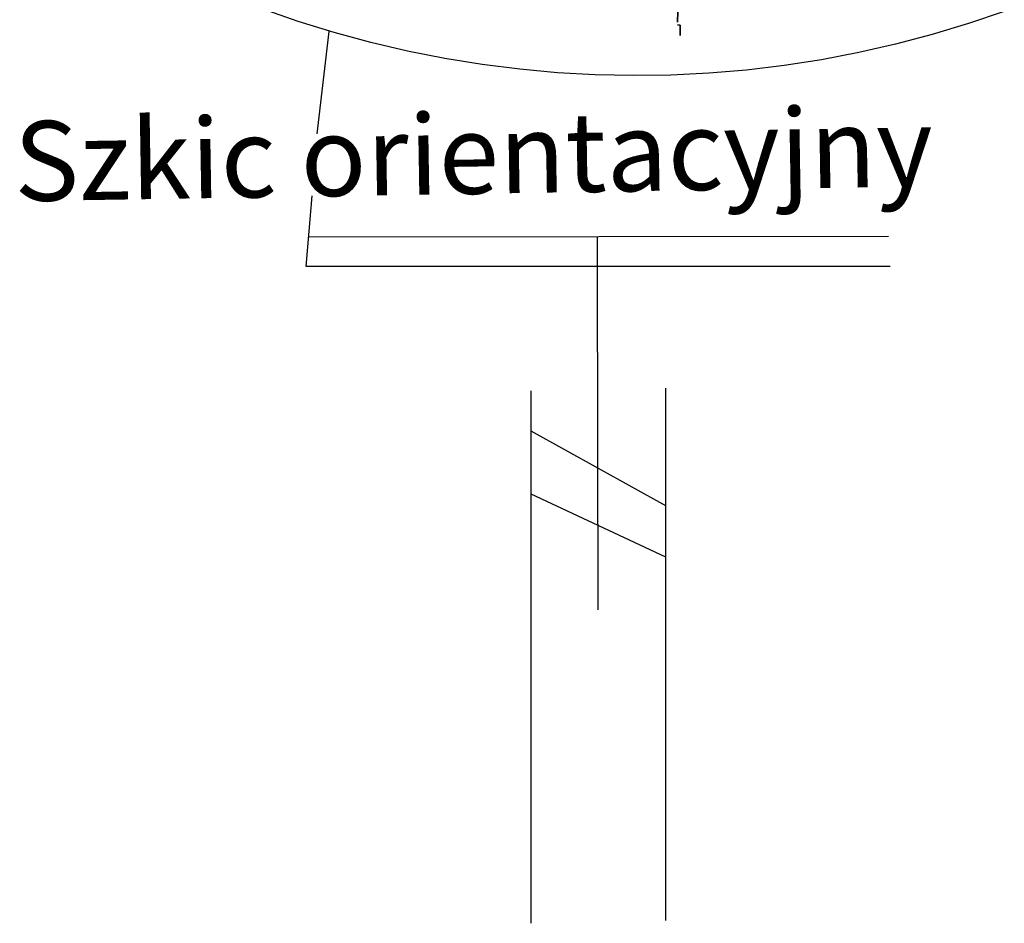
# Model space of a CAD drawing. Extents: x 0 to 7490030, y 0 to 5788114.
# Drawn here: x 7488525 to 7488664, y 5786734 to 5786861 of the extents above; entities that cross this region are included whole.
import ezdxf

# ---------------------------------------------------------------- set-up
doc = ezdxf.new("R2010")
doc.units = 0
doc.header["$MEASUREMENT"] = 0
doc.linetypes.add('1.5_1.0', pattern=[2.5, 1.5, -1])
doc.linetypes.add('4001', pattern=[0])
for name, color, linetype in [('216-Granica obrębu', 7, 'CONTINUOUS'), ('Dzialki', 7, 'CONTINUOUS'), ('Ramka', 7, 'CONTINUOUS')]:
    doc.layers.add(name, color=color, linetype=linetype)
doc.styles.get("Standard").update_dxf_attribs({"font": 'txt', "width": 0.75})

msp = doc.modelspace()

# ---------------------------------------------------------------- linework, layer by layer
at = {"layer": '216-Granica obrębu', "color": 7, "linetype": '1.5_1.0', "lineweight": 35}
for p, q in [((7488618, 5786862.64), (7488617.97, 5786860.75)), ((7488617.97, 5786860.75), (7488618.35, 5786860.71)), ((7488618.35, 5786860.71), (7488618.31, 5786859.13))]:
    msp.add_line(p, q, dxfattribs=at)
at = {"layer": 'Ramka', "color": 250, "linetype": '4001', "lineweight": 25}
for points in [[(7488664.23, 5786862.64, 0), (7488659.16, 5786860.92, 0), (7488654.03, 5786859.36, 0), (7488648.84, 5786858, 0), (7488643.61, 5786856.81, 0), (7488638.35, 5786855.8, 0), (7488633.05, 5786854.98, 0), (7488627.73, 5786854.34, 0), (7488622.38, 5786853.89, 0), (7488617.02, 5786853.63, 0), (7488611.66, 5786853.55, 0), (7488606.31, 5786853.67, 0), (7488600.95, 5786853.96, 0), (7488595.61, 5786854.45, 0), (7488590.29, 5786855.12, 0), (7488585, 5786855.97, 0), (7488579.74, 5786857.01, 0), (7488574.52, 5786858.24, 0), (7488569.34, 5786859.65, 0), (7488564.22, 5786861.23, 0), (7488559.15, 5786862.99, 0)], [(7488566.92, 5786845.29, 0), (7488568.63, 5786859.8, 0)], [(7488606.71, 5786777.9, 0), (7488606.62, 5786826.54, 0), (7488565.36, 5786826.54, 0), (7488566.21, 5786836.52, 0)], [(7488565.77, 5786830.73, 0), (7488647.84, 5786830.8, 0)], [(7488648.05, 5786826.54, 0), (7488606.62, 5786826.54, 0), (7488606.62, 5786830.77, 0)], [(7488597.18, 5786808.9, 0), (7488597.18, 5786733.51, 0)], [(7488616.23, 5786809.31, 0), (7488616.23, 5786733.92, 0)], [(7488597.18, 5786803.23, 0), (7488616.23, 5786792.69, 0)], [(7488597.18, 5786794.32, 0), (7488616.23, 5786785.4, 0)]]:
    msp.add_polyline3d(points, dxfattribs=at)

# ---------------------------------------------------------------- texts
at = {"layer": 'Dzialki', "color": 7, "oblique": 15}
msp.add_text('Szkic orientacyjny', height=11.3, rotation=0.9378, dxfattribs=at).set_placement((7488524.08, 5786835.75))

doc.saveas('drawing.dxf')
